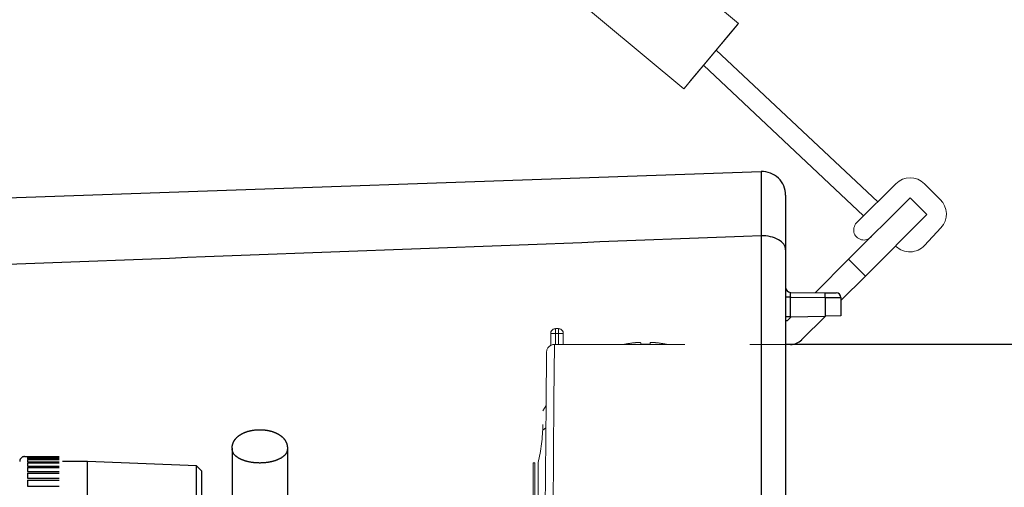
# Model space of a CAD drawing. Units: millimetres. Extents: x 417 to 552, y 257 to 371.
# Drawn here: x 480 to 487, y 341 to 344 of the extents above; entities that cross this region are included whole.
import ezdxf

# ---------------------------------------------------------------- set-up
doc = ezdxf.new("R2010")
doc.units = ezdxf.units.MM
doc.linetypes.add('HIDDEN2', pattern=[4.7625, 3.175, -1.5875])
doc.layers.add('GAIKEI', color=7, linetype='Continuous')

msp = doc.modelspace()

# ---------------------------------------------------------------- linework, layer by layer
at = {"layer": 'GAIKEI', "color": 1, "linetype": 'Continuous', "lineweight": 0, "ltscale": 0.05}
for p, q in [((485.77631907, 342.29034341), (484.76319714, 343.24466675)), ((485.97997351, 342.49399623), (485.73818268, 342.25220733)), ((486.25960037, 342.39513351), (486.16073815, 342.49399583)), ((485.68131806, 342.01566771), (486.07022806, 342.40457461)), ((486.17629186, 342.29851071), (486.07022806, 342.40457461)), ((486.26559904, 342.21446811), (486.16173781, 342.10347298)), ((485.98076358, 342.09776426), (485.97807731, 342.10029462))]:
    msp.add_line(p, q, dxfattribs=at)
at = {"layer": 'GAIKEI', "color": 7, "linetype": 'Continuous'}
for p, q in [((477.86240946, 342.31764531), (485.12717386, 342.57133791)), ((485.28241066, 342.42142941), (485.28241066, 340.44151921)), ((497.41284276, 341.47675781), (485.28240756, 341.47675781))]:
    msp.add_line(p, q, dxfattribs=at)
at = {"layer": 'GAIKEI', "color": 1, "linetype": 'Continuous'}
for p, q in [((485.12700296, 342.56900941), (485.12674656, 342.55062561)), ((485.12674656, 342.55062561), (485.12717386, 342.16492611)), ((485.12711586, 342.57107541), (485.12700296, 342.56900941)), ((485.12717386, 342.57133791), (485.12711586, 342.57107541)), ((485.78738496, 341.90960081), (486.17629186, 342.29851071)), ((485.12717386, 342.16492611), (485.12717386, 340.44657591)), ((485.47076516, 341.80511471), (485.68131806, 342.01566771)), ((485.78738496, 341.90960081), (485.68131806, 342.01566771)), ((485.63240756, 341.75462651), (485.78738496, 341.90960081)), ((485.31214696, 341.77649841), (485.28241066, 341.77649841)), ((485.31214696, 341.80649721), (485.53328346, 341.80456851)), ((485.31214696, 341.65206301), (485.31214696, 341.77649841)), ((485.31214696, 341.77649841), (485.53328346, 341.77456971)), ((485.53328346, 341.80456851), (485.60267126, 341.80396421)), ((485.53328346, 341.77456971), (485.53328346, 341.65592351)), ((485.53328346, 341.77456971), (485.63241066, 341.77396551)), ((485.63241066, 341.77396551), (485.63241066, 341.65765381)), ((485.31214696, 341.65206301), (485.28241066, 341.65154421)), ((485.29240816, 341.62675781), (485.31781406, 341.65216061)), ((485.31214696, 341.65206301), (485.53328346, 341.65592351)), ((485.38382966, 341.50604861), (485.53371376, 341.65592961)), ((485.63241066, 341.65765381), (485.53328346, 341.65592351)), ((485.29240816, 341.62675781), (485.28240756, 341.62675781))]:
    msp.add_line(p, q, dxfattribs=at)
at = {"layer": 'GAIKEI', "color": 1, "linetype": 'HIDDEN2', "lineweight": 0}
for p, q in [((483.79491855, 341.47085681), (483.79491855, 341.54675781)), ((483.87491855, 341.54675781), (483.79491855, 341.54675781)), ((483.82491855, 341.47675781), (483.82491855, 341.57675781)), ((483.84491855, 341.57675781), (483.82491855, 341.57675781)), ((483.84491855, 341.47675781), (483.84491855, 341.57675781)), ((483.87491855, 341.47675781), (483.87491855, 341.54675781)), ((483.81566475, 341.12675781), (483.81848295, 341.47675781)), ((484.25991855, 341.47811881), (484.25341485, 341.47675771)), ((484.25991855, 341.47811841), (484.25991855, 341.47743791)), ((484.36491855, 341.48744801), (484.36491855, 341.47743791)), ((484.42491855, 341.48744801), (484.42491855, 341.47743791)), ((484.53642225, 341.47675771), (484.52991855, 341.47811881)), ((484.52991855, 341.47811841), (484.52991855, 341.47743791)), ((483.74491855, 341.05675781), (483.76555225, 341.09114731)), ((483.81566475, 341.12675781), (483.79664675, 338.92675781)), ((483.74491855, 336.39675781), (483.74491855, 341.05675781)), ((483.74491855, 340.93409801), (483.76431115, 340.94892411)), ((483.68491855, 340.72675781), (483.68491855, 336.72675781)), ((483.69491855, 340.72675781), (483.68491855, 340.72675781)), ((483.69491855, 340.72675781), (483.69491855, 336.72675781)), ((483.71491855, 340.72675781), (483.71491855, 336.72675781))]:
    msp.add_line(p, q, dxfattribs=at)
at = {"layer": 'GAIKEI', "color": 1, "linetype": 'HIDDEN2', "lineweight": 0, "ltscale": 0.26}
for p, q in [((483.81848295, 341.47675781), (485.28241066, 341.47675781)), ((483.76566665, 341.10425821), (483.76848495, 341.42719411)), ((483.76566665, 341.10425841), (483.74664865, 338.92501321))]:
    msp.add_line(p, q, dxfattribs=at)
at = {"layer": 'GAIKEI', "color": 1, "linetype": 'HIDDEN2', "ltscale": 0.3}
for p, q in [((481.77834636, 340.82015344), (481.77834636, 340.43282156)), ((482.12834636, 340.82015344), (482.12834636, 340.43282156)), ((480.46334636, 340.76675924), (480.68334636, 340.76675924)), ((480.48334634, 340.76669013), (480.68334636, 340.76669013)), ((480.48334634, 340.76669013), (480.48334634, 340.76371912)), ((480.48334634, 340.76371912), (480.68334636, 340.76371912)), ((480.48334634, 340.76161047), (480.68334636, 340.76161047)), ((480.48334634, 340.76161047), (480.48334634, 340.75270916)), ((480.48334634, 340.75270916), (480.68334636, 340.75270916)), ((480.48334634, 340.74850017), (480.68334636, 340.74850017)), ((480.48334634, 340.74850017), (480.48334634, 340.7337037)), ((480.48334634, 340.7337037), (480.68334636, 340.7337037)), ((480.48334634, 340.72741099), (480.68334636, 340.72741099)), ((480.48334634, 340.72741099), (480.48334634, 340.70677775)), ((480.68334636, 336.68675919), (480.68334636, 340.76675924)), ((480.86334636, 340.73675921), (480.70334636, 340.73675921)), ((480.70334636, 336.70675921), (480.70334636, 340.73675921)), ((481.55337237, 340.70800813), (480.86334636, 340.73675921)), ((480.86334636, 338.88675921), (480.86334636, 340.73675921)), ((480.48334634, 340.70677775), (480.68334636, 340.70677775)), ((480.48334634, 340.69842616), (480.68334636, 340.69842616)), ((480.48334634, 340.69842616), (480.48334634, 340.67203756)), ((480.48334634, 340.67203756), (480.68334636, 340.67203756)), ((480.48334634, 340.66166005), (480.68334636, 340.66166005)), ((480.48334634, 340.66166005), (480.48334634, 340.62962026)), ((481.58334636, 340.67675921), (481.55337237, 340.70800813)), ((481.55337237, 337.09933608), (481.55337237, 340.70800813)), ((481.58334636, 340.67675921), (481.58334636, 336.18675921)), ((480.48334634, 340.62962026), (480.68334636, 340.62962026)), ((480.48334634, 340.61725777), (480.68334636, 340.61725777)), ((480.48334634, 340.61725777), (480.48334634, 340.57969323)), ((480.48334634, 340.57969323), (480.68334636, 340.57969323))]:
    msp.add_line(p, q, dxfattribs=at)
at = {"layer": 'GAIKEI', "color": 1, "linetype": 'Continuous', "lineweight": 0, "ltscale": 0.05, "flags": 128}
for points in [[(484.84169397, 343.33876201), (484.94333658, 343.46086286), (484.97305214, 343.49663004), (484.98332775, 343.50908615), (483.6773919, 344.59745364), (483.67739113, 344.59745074), (483.67737536, 344.59743903), (483.67730141, 344.59735159), (483.67652883, 344.59644961), (483.66984543, 344.58850944), (483.63792721, 344.55034673), (483.52112688, 344.41032744), (483.3324757, 344.18362216), (483.33167202, 344.18262727), (484.63760864, 343.09426267), (484.6384057, 343.09525602), (484.82705688, 343.3219613), (484.94386306, 343.46197923), (484.97577544, 343.50014331), (484.98245285, 343.50808508), (484.98323121, 343.5089855), (484.98331198, 343.50907443), (484.98332094, 343.50908466), (484.98332775, 343.50908615)], [(484.84157759, 343.33870479), (484.9205579, 343.4335808), (484.94342884, 343.4611129), (484.95131225, 343.47067784), (484.95131064, 343.47067185), (484.95127663, 343.47063997), (484.95114678, 343.47048531), (484.95058064, 343.46983446), (484.94830264, 343.46713382), (484.93922524, 343.45629656), (484.93897444, 343.45599727), (484.78090956, 343.26651606), (484.66961835, 343.13267253), (484.66962434, 343.13267093), (484.66962594, 343.13267692), (484.66964404, 343.13269733), (484.66972559, 343.13278915), (484.67004564, 343.1331583), (484.67130546, 343.13465316), (484.67633105, 343.140627), (484.69578335, 343.16389067), (484.76452416, 343.24625679), (484.76462541, 343.24637502)], [(484.84157759, 343.33870479), (485.86605204, 342.38007567)], [(484.63760864, 343.09426267), (484.63761624, 343.09426705), (484.63765166, 343.09430498), (484.63781538, 343.09449177), (484.63849663, 343.0952886), (484.64128442, 343.09859514), (484.65241283, 343.11187478), (484.65274815, 343.11227773), (484.69797246, 343.16640019), (484.76466121, 343.24634327)]]:
    msp.add_lwpolyline(points, dxfattribs=at)
at = {"layer": 'GAIKEI', "color": 7, "linetype": 'Continuous'}
msp.add_arc((485.13241066, 342.42142941), 0.15, 359.999996, 92.000005, dxfattribs=at)
at = {"layer": 'GAIKEI', "color": 1, "linetype": 'Continuous', "lineweight": 0, "ltscale": 0.05}
for centre, radius, start, end in [((486.07035563, 342.40361339), 0.12782013, 44.99997299, 134.999771647), ((486.172267, 342.30180148), 0.12782013, 316.901702973, 46.901702973), ((485.77729579, 342.20166367), 0.06391007, 127.73442081, 320.137442484), ((486.06840578, 342.19080634), 0.12782013, 226.711818252, 316.901702973)]:
    msp.add_arc(centre, radius, start, end, dxfattribs=at)
at = {"layer": 'GAIKEI', "color": 1, "linetype": 'Continuous'}
for centre, radius, start, end in [((1296.12890116, -21070.21614989), 21427.7332241, 92.169059000012, 92.188504000008), ((485.31240946, 341.83649601), 0.03, 179.999995, 269.5), ((486.30478006, 341.79382321), 0.9927486, 179.268478, 180.999907), ((485.60240876, 341.77396551), 0.03, 0, 89.499999), ((485.31312046, 341.57675781), 0.1, 269.999997, 314.999999)]:
    msp.add_arc(centre, radius, start, end, dxfattribs=at)
at = {"layer": 'GAIKEI', "color": 1, "linetype": 'HIDDEN2', "lineweight": 0}
for centre, radius, start, end in [((483.82491855, 341.54675781), 0.03, 90, 180), ((483.84491855, 341.54675781), 0.03, 0, 90), ((484.39491155, 340.81686321), 0.6742271, 95.958734, 101.549758), ((484.39496295, 340.81657851), 0.6745163, 95.96056, 101.549193), ((484.39492015, 340.81675041), 0.6613683, 90.000136, 92.599994), ((484.39491695, 340.81675041), 0.6613683, 87.400006, 89.999864), ((484.39492555, 340.81686321), 0.6742271, 78.450242, 84.041266), ((484.39487415, 340.81657851), 0.6745163, 78.450807, 84.03944), ((482.74491855, 340.96986271), 1, 345.930132, 0)]:
    msp.add_arc(centre, radius, start, end, dxfattribs=at)
at = {"layer": 'GAIKEI', "color": 1, "linetype": 'HIDDEN2', "lineweight": 0, "ltscale": 0.26}
msp.add_arc((483.81848295, 341.42675781), 0.05, 90, 179.5, dxfattribs=at)
at = {"layer": 'GAIKEI', "color": 1, "linetype": 'HIDDEN2', "ltscale": 0.3}
msp.add_arc((480.46334636, 340.73675924), 0.03, 90, 180, dxfattribs=at)
at = {"layer": 'GAIKEI', "color": 1, "linetype": 'Continuous'}
for centre, major_axis, ratio, start_param, end_param in [((485.13241066, 342.07597961), (-0.15, 0), 0.593342, 3.1415926536, 4.7472955654), ((485.53302096, 341.77456971), (0.00026245, 0.02999878), 0.008726, 4.7124651328, 6.2831853072)]:
    msp.add_ellipse(centre, major_axis=major_axis, ratio=ratio, start_param=start_param, end_param=end_param, dxfattribs=at)
at = {"layer": 'GAIKEI', "color": 1, "linetype": 'HIDDEN2', "lineweight": 0}
for points, knots in [([(484.36491855, 341.48744796), (484.36491855, 341.48777245), (484.36461664, 341.48797621), (484.36434564, 341.48813131), (484.36279627, 341.48869581), (484.36062239, 341.48891161), (484.35959514, 341.48900972), (484.35563905, 341.48920907), (484.35100271, 341.48918908), (484.34840687, 341.48912896), (484.34435553, 341.48899341), (484.33837273, 341.48861083), (484.33710974, 341.48852422), (484.33448144, 341.48833171), (484.33123698, 341.48805937), (484.32936346, 341.48789125), (484.32739333, 341.4877057), (484.32491855, 341.48744738)], [0, 0, 0, 0, 0, 0, 0.5829304584, 0.5829304584, 0.5829304584, 2.2650345961, 2.2650345961, 2.2650345961, 4.4138234413, 4.4138234413, 4.4138234413, 4.9389378031, 4.9389378031, 4.9389378031, 5.4192131881, 5.4192131881, 5.4192131881, 5.4192131881, 5.4192131881, 5.4192131881]), ([(484.32491855, 341.48744796), (484.32995439, 341.48797361), (484.33290067, 341.48819793), (484.33532209, 341.48840264), (484.34242067, 341.48889862), (484.34699451, 341.48907837), (484.34932705, 341.48915104), (484.35421483, 341.48922065), (484.35827046, 341.48909496), (484.35984906, 341.48898411), (484.36168738, 341.48883585), (484.36317055, 341.48848487)], [0, 0, 0, 0, 0, 0, 0.9772926603, 0.9772926603, 0.9772926603, 2.8861765948, 2.8861765948, 2.8861765948, 4.760790748, 4.760790748, 4.760790748, 4.760790748, 4.760790748, 4.760790748]), ([(484.42491855, 341.48744796), (484.42491855, 341.48777245), (484.42522047, 341.48797621), (484.42549147, 341.48813131), (484.42704084, 341.48869581), (484.42921472, 341.48891161), (484.43024197, 341.48900972), (484.43419806, 341.48920907), (484.4388344, 341.48918908), (484.44143023, 341.48912896), (484.44548158, 341.48899341), (484.45146438, 341.48861083), (484.45272737, 341.48852422), (484.45535567, 341.48833171), (484.45860013, 341.48805937), (484.46047365, 341.48789125), (484.46244377, 341.4877057), (484.46491855, 341.48744738)], [0, 0, 0, 0, 0, 0, 0.5829304567, 0.5829304567, 0.5829304567, 2.2650346694, 2.2650346694, 2.2650346694, 4.4138235166, 4.4138235166, 4.4138235166, 4.9389378784, 4.9389378784, 4.9389378784, 5.4192132633, 5.4192132633, 5.4192132633, 5.4192132633, 5.4192132633, 5.4192132633]), ([(484.46491855, 341.48744796), (484.45988272, 341.48797361), (484.45693644, 341.48819793), (484.45451502, 341.48840263), (484.44741645, 341.48889862), (484.44284261, 341.48907837), (484.44051007, 341.48915104), (484.4356223, 341.48922065), (484.43156666, 341.48909496), (484.42998806, 341.48898412), (484.42814975, 341.48883586), (484.42666658, 341.48848487)], [0, 0, 0, 0, 0, 0, 0.9772916812, 0.9772916812, 0.9772916812, 2.8861737433, 2.8861737433, 2.8861737433, 4.7607857674, 4.7607857674, 4.7607857674, 4.7607857674, 4.7607857674, 4.7607857674])]:
    msp.add_open_spline(points, degree=5, knots=knots, dxfattribs=at)
at = {"layer": 'GAIKEI', "color": 1, "linetype": 'HIDDEN2', "ltscale": 0.3}
for points in [[(481.77834636, 340.82015344), (481.77883658, 340.82944439), (481.78068795, 340.84037858), (481.78330723, 340.84942628), (481.78755784, 340.85967818), (481.79229874, 340.86830168), (481.79879105, 340.8776242), (481.80663574, 340.88661799), (481.81449368, 340.89401524), (481.82683735, 340.90344087), (481.84060402, 340.91173915), (481.85570039, 340.91891439), (481.87600397, 340.92620049), (481.91377877, 340.93440786), (481.95334636, 340.93713119), (481.99291396, 340.93440786), (482.03068876, 340.92620049), (482.05099234, 340.91891439), (482.06608871, 340.91173915), (482.07985537, 340.90344087), (482.09219905, 340.89401524), (482.10812907, 340.87733184), (482.11913489, 340.85967818), (482.12606313, 340.84012748), (482.12834636, 340.82015344)], [(481.77842367, 340.81757655), (481.77836569, 340.81886485), (481.77834636, 340.82015344)], [(482.12834636, 340.81387274), (482.12238334, 340.79122608), (482.10490081, 340.77012274), (482.07709002, 340.75200091), (482.04084636, 340.73809552), (481.99863969, 340.72935425), (481.95334636, 340.72637274), (481.90805304, 340.72935425), (481.86584636, 340.73809552), (481.82960271, 340.75200091), (481.80179192, 340.77012274), (481.78430939, 340.79122608), (481.77834636, 340.81387274)], [(482.12834636, 340.82015344), (482.12832704, 340.81886485), (482.12826906, 340.81757655)]]:
    msp.add_spline(points, degree=3, dxfattribs=at)

doc.saveas('drawing.dxf')
